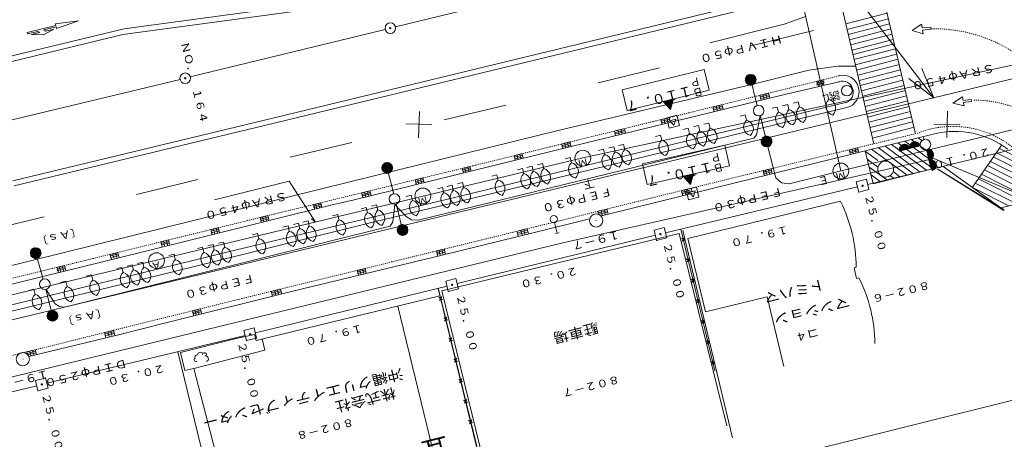
# Model space of a CAD drawing. Units: metres. Extents: x 23450 to 23723, y 30853 to 31090.
# Drawn here: x 23578 to 23671, y 30907 to 30946 of the extents above; entities that cross this region are included whole.
import ezdxf
from ezdxf.enums import TextEntityAlignment as Align

# ---------------------------------------------------------------- set-up
doc = ezdxf.new("R2010")
doc.units = ezdxf.units.M
doc.header["$MEASUREMENT"] = 0
doc.linetypes.add('JWW_DASHED1', pattern=[0.002, 0.001, -0.001])
doc.linetypes.add('JWW_DASHED3', pattern=[0.004, 0.003, -0.001])
for name, color, linetype, lineweight in [('その他', 136, 'Continuous', 5), ('図枠', 92, 'Continuous', 5), ('道路平面図', 7, 'Continuous', 5)]:
    doc.layers.add(name, color=color, linetype=linetype, lineweight=lineweight)
doc.styles.add('YOKO_GOTHIC', font='MS Gothic.ttf')

msp = doc.modelspace()

# ---------------------------------------------------------------- linework, layer by layer
at = {"layer": 'その他'}
for p, q in [((23627.813, 30986.865), (23664.396, 30939.021)), ((23664.396, 30939.021), (23663.253, 30941.795)), ((23664.396, 30939.021), (23662.019, 30940.851))]:
    msp.add_line(p, q, dxfattribs=at)
at = {"layer": '図枠'}
msp.add_line((23719.613, 30922.29), (23491.515, 30865.494), dxfattribs=at)
at = {"layer": '道路平面図'}
for p, q in [((23654.19, 30971.632), (23662.675, 30935.616)), ((23655.593, 30932.092), (23646.965, 30970.015)), ((23658.726, 30934.664), (23650.55, 30969.567)), ((23587.698, 30945.547), (23616.652, 30949.473)), ((23601.119, 30936.426), (23655.251, 30949.527)), ((23631.857, 30950.227), (23613.397, 30945.727)), ((23616.722, 30948.945), (23587.573, 30945.001)), ((23601.002, 30936.912), (23651.562, 30949.148)), ((23652.247, 30946.719), (23650.237, 30945.974)), ((23656.061, 30946.013), (23659.965, 30947.017)), ((23500.713, 30899.639), (23695.01, 30946.387)), ((23578.505, 30945.21), (23581.227, 30945.866)), ((23580.092, 30945.438), (23581.263, 30945.72)), ((23583.384, 30946.308), (23581.192, 30946.012)), ((23581.192, 30946.012), (23581.227, 30945.866)), ((23581.263, 30945.72), (23581.298, 30945.574)), ((23581.298, 30945.574), (23583.384, 30946.308)), ((23688.662, 30945.74), (23631.143, 30933.338)), ((23650.237, 30945.974), (23643.171, 30944.215)), ((23656.189, 30945.497), (23660.093, 30946.502)), ((23656.28, 30945.005), (23660.214, 30946.017)), ((23663.246, 30945.974), (23662.358, 30945.398)), ((23663.246, 30945.974), (23663.298, 30945.633)), ((23664.117, 30945.708), (23663.298, 30945.633)), ((23664.132, 30945.518), (23664.117, 30945.708)), ((23587.573, 30945.001), (23500.195, 30923.77)), ((23552.322, 30937.011), (23587.698, 30945.547)), ((23578.505, 30945.21), (23578.54, 30945.065)), ((23578.54, 30945.065), (23579.508, 30945.298)), ((23578.912, 30945), (23579.689, 30945.187)), ((23578.912, 30945), (23580.051, 30944.965)), ((23579.689, 30945.187), (23579.508, 30945.298)), ((23580.051, 30944.965), (23581.051, 30945.515)), ((23580.273, 30945.327), (23580.092, 30945.438)), ((23580.273, 30945.327), (23581.051, 30945.515)), ((23612.427, 30945.486), (23593.968, 30940.986)), ((23652.999, 30945.394), (23647.091, 30943.95)), ((23656.4, 30944.519), (23660.335, 30945.531)), ((23656.521, 30944.034), (23660.456, 30945.046)), ((23663.404, 30945.079), (23662.358, 30945.398)), ((23664.132, 30945.518), (23663.321, 30945.413)), ((23663.404, 30945.079), (23663.321, 30945.413)), ((23656.65, 30943.519), (23660.554, 30944.523)), ((23656.748, 30943.125), (23660.652, 30944.129)), ((23656.838, 30942.632), (23660.773, 30943.644)), ((23656.959, 30942.147), (23660.894, 30943.159)), ((23652.547, 30941.628), (23655.322, 30941.997)), ((23655.322, 30941.997), (23656.997, 30941.995)), ((23657.087, 30941.631), (23661.014, 30942.673)), ((23657.208, 30941.146), (23661.143, 30942.158)), ((23632.594, 30940.443), (23638.425, 30941.853)), ((23642.637, 30941.694), (23634.874, 30939.761)), ((23643.12, 30939.753), (23642.637, 30941.694)), ((23647.499, 30940.457), (23646.628, 30940.98)), ((23647.514, 30940.525), (23646.651, 30941.018)), ((23647.537, 30940.563), (23646.674, 30941.056)), ((23647.56, 30940.601), (23646.696, 30941.094)), ((23647.583, 30940.639), (23646.719, 30941.132)), ((23647.568, 30940.699), (23646.78, 30941.147)), ((23647.59, 30940.737), (23646.802, 30941.185)), ((23647.575, 30940.798), (23646.863, 30941.2)), ((23646.924, 30941.215), (23647.56, 30940.858)), ((23647.664, 30938.243), (23646.924, 30941.215)), ((23647.545, 30940.919), (23646.984, 30941.23)), ((23647.113, 30941.23), (23647.492, 30941.002)), ((23647.423, 30940.352), (23652.547, 30941.628)), ((23696.092, 30941.831), (23655.62, 30932.103)), ((23657.329, 30940.661), (23661.233, 30941.665)), ((23657.42, 30940.168), (23661.354, 30941.18)), ((23592.997, 30940.744), (23574.523, 30936.305)), ((23628.941, 30935.943), (23647.423, 30940.352)), ((23646.529, 30940.73), (23647.325, 30940.252)), ((23647.408, 30940.305), (23646.537, 30940.829)), ((23647.234, 30940.23), (23646.544, 30940.67)), ((23647.347, 30940.29), (23646.552, 30940.768)), ((23647.431, 30940.343), (23646.56, 30940.867)), ((23647.143, 30940.207), (23646.567, 30940.579)), ((23647.454, 30940.381), (23646.582, 30940.905)), ((23647.052, 30940.184), (23646.59, 30940.488)), ((23647.476, 30940.419), (23646.605, 30940.943)), ((23646.946, 30940.222), (23646.673, 30940.412)), ((23649.862, 30939.22), (23655.427, 30940.541)), ((23653.98, 30940.734), (23653.203, 30940.543)), ((23654.016, 30940.588), (23653.239, 30940.398)), ((23654.052, 30940.443), (23653.275, 30940.252)), ((23653.357, 30940.574), (23653.478, 30940.088)), ((23653.475, 30940.61), (23653.582, 30940.173)), ((23653.747, 30940.677), (23653.854, 30940.24)), ((23653.873, 30940.702), (23653.994, 30940.217)), ((23657.54, 30939.683), (23661.475, 30940.695)), ((23657.669, 30939.167), (23661.603, 30940.179)), ((23630.031, 30934.411), (23649.862, 30939.22)), ((23635.358, 30937.82), (23634.874, 30939.761)), ((23643.12, 30939.753), (23635.358, 30937.82)), ((23647.922, 30939.252), (23648.043, 30938.767)), ((23648.715, 30939.442), (23647.938, 30939.251)), ((23648.75, 30939.296), (23647.973, 30939.106)), ((23648.786, 30939.151), (23648.009, 30938.96)), ((23648.209, 30939.318), (23648.317, 30938.881)), ((23648.481, 30939.385), (23648.589, 30938.948)), ((23648.741, 30939.456), (23648.861, 30938.971)), ((23654.336, 30939.328), (23653.851, 30939.207)), ((23654.457, 30938.843), (23654.336, 30939.328)), ((23657.789, 30938.682), (23661.724, 30939.694)), ((23657.91, 30938.197), (23661.815, 30939.201)), ((23667.12, 30939.105), (23666.202, 30938.523)), ((23667.12, 30939.105), (23667.173, 30938.764)), ((23618.014, 30936.916), (23623.846, 30938.326)), ((23656.046, 30938.57), (23636.609, 30933.859)), ((23639.724, 30938.908), (23638.754, 30938.666)), ((23639.458, 30937.907), (23638.754, 30938.666)), ((23638.837, 30938.59), (23638.875, 30938.696)), ((23638.898, 30938.476), (23638.936, 30938.711)), ((23638.943, 30938.423), (23639.027, 30938.734)), ((23639.019, 30938.378), (23639.118, 30938.757)), ((23639.064, 30938.325), (23639.178, 30938.772)), ((23639.117, 30938.241), (23639.269, 30938.794)), ((23639.193, 30938.196), (23639.33, 30938.81)), ((23639.238, 30938.143), (23639.421, 30938.832)), ((23639.284, 30938.09), (23639.482, 30938.847)), ((23639.337, 30938.006), (23639.573, 30938.87)), ((23639.412, 30937.961), (23639.633, 30938.885)), ((23639.458, 30937.907), (23639.724, 30938.908)), ((23644.301, 30938.359), (23643.524, 30938.169)), ((23644.336, 30938.213), (23643.559, 30938.023)), ((23643.796, 30938.235), (23643.903, 30937.798)), ((23644.068, 30938.302), (23644.175, 30937.865)), ((23644.344, 30938.361), (23644.457, 30937.907)), ((23650.557, 30938.387), (23650.072, 30938.266)), ((23650.678, 30937.902), (23650.557, 30938.387)), ((23651.547, 30938.634), (23651.061, 30938.513)), ((23651.667, 30938.148), (23651.547, 30938.634)), ((23658.001, 30937.704), (23661.935, 30938.716)), ((23658.129, 30937.189), (23662.064, 30938.201)), ((23667.271, 30938.241), (23666.202, 30938.523)), ((23667.953, 30938.862), (23667.173, 30938.764)), ((23667.968, 30938.673), (23667.188, 30938.575)), ((23667.271, 30938.241), (23667.188, 30938.575)), ((23667.968, 30938.673), (23667.953, 30938.862)), ((23615.679, 30937.729), (23615.593, 30935.228)), ((23639.099, 30937.121), (23640.069, 30937.363)), ((23640.069, 30937.363), (23640.311, 30936.393)), ((23643.578, 30937.688), (23643.464, 30938.142)), ((23644.372, 30938.068), (23643.595, 30937.877)), ((23646.543, 30937.388), (23646.058, 30937.267)), ((23646.664, 30936.903), (23646.543, 30937.388)), ((23647.945, 30937.347), (23647.615, 30935.519)), ((23647.947, 30937.357), (23648.687, 30934.385)), ((23649.567, 30938.141), (23649.082, 30938.02)), ((23649.688, 30937.655), (23649.567, 30938.141)), ((23650.997, 30936.862), (23656.167, 30938.085)), ((23658.25, 30936.704), (23662.184, 30937.715)), ((23665.686, 30937.75), (23665.631, 30935.257)), ((23577.163, 30931.16), (23601.002, 30936.912)), ((23577.28, 30930.674), (23601.119, 30936.426)), ((23614.397, 30936.54), (23616.86, 30936.477)), ((23635.911, 30933.17), (23650.997, 30936.862)), ((23638.658, 30936.495), (23638.544, 30936.95)), ((23639.334, 30937.141), (23638.557, 30936.95)), ((23639.37, 30936.995), (23638.593, 30936.804)), ((23639.405, 30936.849), (23638.628, 30936.659)), ((23638.829, 30937.017), (23638.936, 30936.58)), ((23639.341, 30936.151), (23639.099, 30937.121)), ((23639.101, 30937.083), (23639.208, 30936.646)), ((23639.333, 30937.146), (23639.446, 30936.691)), ((23640.311, 30936.393), (23639.341, 30936.151)), ((23639.385, 30936.849), (23639.945, 30936.989)), ((23639.785, 30936.434), (23639.385, 30936.849)), ((23639.718, 30936.778), (23639.692, 30936.736)), ((23639.718, 30936.778), (23639.692, 30936.736)), ((23639.945, 30936.989), (23639.785, 30936.434)), ((23642.111, 30936.38), (23641.626, 30936.259)), ((23642.232, 30935.895), (23642.111, 30936.38)), ((23643.101, 30936.626), (23642.616, 30936.505)), ((23643.222, 30936.141), (23643.101, 30936.626)), ((23658.371, 30936.218), (23662.305, 30937.23)), ((23658.461, 30935.726), (23662.396, 30936.738)), ((23664.412, 30936.531), (23666.875, 30936.468)), ((23609.063, 30931.058), (23628.941, 30935.943)), ((23634.253, 30935.43), (23634.147, 30935.855)), ((23634.989, 30936.075), (23634.212, 30935.884)), ((23635.024, 30935.929), (23634.247, 30935.739)), ((23635.06, 30935.784), (23634.283, 30935.593)), ((23634.484, 30935.951), (23634.591, 30935.514)), ((23634.755, 30936.018), (23634.863, 30935.581)), ((23635.193, 30935.664), (23635.087, 30936.089)), ((23638.511, 30935.483), (23638.026, 30935.363)), ((23638.632, 30934.998), (23638.511, 30935.483)), ((23641.121, 30936.133), (23640.636, 30936.012)), ((23641.242, 30935.648), (23641.121, 30936.133)), ((23643.146, 30930.366), (23664.449, 30935.606)), ((23647.615, 30935.519), (23647.347, 30935.191)), ((23648.377, 30935.371), (23649.066, 30934.93)), ((23648.468, 30935.393), (23649.043, 30935.021)), ((23648.559, 30935.416), (23649.021, 30935.112)), ((23648.665, 30935.378), (23648.938, 30935.188)), ((23658.59, 30935.21), (23662.524, 30936.222)), ((23603.435, 30933.389), (23609.267, 30934.8)), ((23647.347, 30935.191), (23615.543, 30927.447)), ((23629.242, 30934.215), (23629.136, 30934.639)), ((23629.926, 30934.834), (23629.149, 30934.643)), ((23629.962, 30934.688), (23629.185, 30934.498)), ((23629.998, 30934.543), (23629.221, 30934.352)), ((23629.421, 30934.71), (23629.529, 30934.273)), ((23629.693, 30934.777), (23629.8, 30934.34)), ((23630.031, 30934.411), (23629.925, 30934.836)), ((23635.002, 30934.61), (23634.516, 30934.489)), ((23635.122, 30934.124), (23635.002, 30934.61)), ((23644.609, 30934.532), (23636.809, 30932.757)), ((23645.053, 30932.581), (23644.609, 30934.532)), ((23648.02, 30934.863), (23648.808, 30934.415)), ((23648.028, 30934.962), (23648.891, 30934.468)), ((23648.035, 30934.802), (23648.747, 30934.4)), ((23648.043, 30934.901), (23648.831, 30934.453)), ((23648.687, 30934.385), (23648.05, 30934.742)), ((23648.051, 30935), (23648.914, 30934.506)), ((23648.065, 30934.681), (23648.626, 30934.37)), ((23648.073, 30935.037), (23648.937, 30934.544)), ((23648.096, 30935.075), (23648.96, 30934.582)), ((23648.111, 30935.143), (23648.982, 30934.62)), ((23648.497, 30934.37), (23648.118, 30934.598)), ((23648.134, 30935.181), (23649.005, 30934.658)), ((23648.157, 30935.219), (23649.028, 30934.695)), ((23648.18, 30935.257), (23649.051, 30934.733)), ((23648.202, 30935.295), (23649.074, 30934.771)), ((23648.263, 30935.31), (23649.058, 30934.832)), ((23649.081, 30934.87), (23648.286, 30935.348)), ((23658.138, 30930.815), (23676.696, 30935.307)), ((23659.779, 30934.444), (23663.096, 30931.985)), ((23663.733, 30932.143), (23660.385, 30934.595)), ((23664.097, 30932.492), (23660.992, 30934.746)), ((23661.446, 30934.601), (23661.105, 30934.033)), ((23661.105, 30934.162), (23661.363, 30934.548)), ((23661.507, 30934.616), (23661.12, 30933.972)), ((23663.091, 30934.463), (23661.12, 30933.972)), ((23661.181, 30933.987), (23661.568, 30934.631)), ((23661.271, 30934.01), (23661.628, 30934.646)), ((23661.332, 30934.025), (23661.666, 30934.624)), ((23661.393, 30934.04), (23661.727, 30934.639)), ((23661.765, 30934.616), (23661.453, 30934.055)), ((23661.803, 30934.593), (23661.514, 30934.071)), ((23661.84, 30934.57), (23661.575, 30934.086)), ((23661.878, 30934.548), (23661.635, 30934.101)), ((23663.901, 30933.28), (23661.659, 30934.912)), ((23661.916, 30934.525), (23661.696, 30934.116)), ((23661.954, 30934.502), (23661.757, 30934.131)), ((23661.817, 30934.146), (23661.992, 30934.479)), ((23661.878, 30934.161), (23662.03, 30934.457)), ((23662.417, 30934.843), (23662.105, 30934.282)), ((23662.106, 30934.411), (23662.333, 30934.79)), ((23662.121, 30934.222), (23662.477, 30934.858)), ((23662.181, 30934.237), (23662.538, 30934.873)), ((23662.242, 30934.252), (23662.599, 30934.888)), ((23663.954, 30933.841), (23662.265, 30935.063)), ((23662.303, 30934.267), (23662.637, 30934.865)), ((23662.363, 30934.282), (23662.697, 30934.88)), ((23662.735, 30934.858), (23662.424, 30934.297)), ((23662.773, 30934.835), (23662.484, 30934.312)), ((23662.811, 30934.812), (23662.545, 30934.327)), ((23662.849, 30934.789), (23662.606, 30934.342)), ((23662.887, 30934.767), (23662.666, 30934.357)), ((23662.924, 30934.744), (23662.727, 30934.373)), ((23662.788, 30934.388), (23662.962, 30934.721)), ((23662.848, 30934.403), (23663, 30934.698)), ((23662.902, 30935.221), (23663.251, 30934.986)), ((23662.909, 30934.418), (23663.015, 30934.638)), ((23662.97, 30934.433), (23663.053, 30934.615)), ((23663.387, 30935.342), (23663.448, 30935.099)), ((23670.829, 30934.554), (23668.059, 30930.548)), ((23609.486, 30929.36), (23630.031, 30934.411)), ((23636.609, 30933.859), (23620.696, 30929.994)), ((23625.417, 30933.728), (23624.64, 30933.538)), ((23624.641, 30933.552), (23624.747, 30933.128)), ((23625.453, 30933.583), (23624.676, 30933.392)), ((23624.912, 30933.604), (23625.019, 30933.167)), ((23625.184, 30933.671), (23625.291, 30933.234)), ((23625.407, 30933.71), (23625.512, 30933.286)), ((23633.112, 30934.139), (23632.627, 30934.018)), ((23633.233, 30933.654), (23633.112, 30934.139)), ((23634.102, 30934.385), (23633.617, 30934.265)), ((23634.223, 30933.9), (23634.102, 30934.385)), ((23649.418, 30931.431), (23648.681, 30934.389)), ((23657.156, 30934.282), (23656.378, 30934.093)), ((23656.391, 30934.083), (23656.496, 30933.658)), ((23657.191, 30934.136), (23656.413, 30933.948)), ((23657.226, 30933.99), (23656.449, 30933.802)), ((23656.65, 30934.159), (23656.756, 30933.722)), ((23656.922, 30934.225), (23657.028, 30933.788)), ((23657.179, 30934.279), (23657.285, 30933.855)), ((23657.891, 30934.006), (23658.669, 30930.882)), ((23659.088, 30933.08), (23657.899, 30933.975)), ((23661.883, 30931.683), (23658.498, 30934.157)), ((23662.49, 30931.834), (23659.134, 30934.315)), ((23661.939, 30934.176), (23662.045, 30934.396)), ((23661.999, 30934.191), (23662.083, 30934.373)), ((23664.157, 30932.249), (23663.697, 30934.099)), ((23663.758, 30934.114), (23664.248, 30932.143)), ((23663.788, 30933.993), (23663.879, 30934.144)), ((23663.803, 30933.932), (23663.917, 30934.121)), ((23663.818, 30933.871), (23663.977, 30934.136)), ((23663.833, 30933.811), (23664.015, 30934.114)), ((23664.053, 30934.091), (23663.848, 30933.75)), ((23664.091, 30934.068), (23663.863, 30933.689)), ((23664.129, 30934.045), (23663.878, 30933.629)), ((23664.167, 30934.023), (23663.893, 30933.568)), ((23664.205, 30934), (23663.909, 30933.507)), ((23664.242, 30933.977), (23663.924, 30933.447)), ((23663.939, 30933.386), (23664.28, 30933.954)), ((23663.954, 30933.325), (23664.295, 30933.894)), ((23663.969, 30933.265), (23664.333, 30933.871)), ((23663.984, 30933.204), (23664.348, 30933.81)), ((23663.999, 30933.144), (23664.364, 30933.75)), ((23664.379, 30933.689), (23664.06, 30933.159)), ((23664.143, 30933.212), (23664.371, 30933.59)), ((23673.139, 30932.392), (23670.336, 30933.82)), ((23672.153, 30933.497), (23670.624, 30934.214)), ((23631.143, 30933.338), (23573.903, 30919.609)), ((23613.045, 30932.075), (23612.174, 30932.599)), ((23613.068, 30932.113), (23612.197, 30932.637)), ((23613.083, 30932.181), (23612.219, 30932.675)), ((23613.106, 30932.219), (23612.242, 30932.713)), ((23613.129, 30932.257), (23612.265, 30932.75)), ((23613.151, 30932.295), (23612.288, 30932.788)), ((23613.136, 30932.355), (23612.348, 30932.803)), ((23613.159, 30932.393), (23612.371, 30932.841)), ((23613.144, 30932.454), (23612.432, 30932.856)), ((23612.493, 30932.871), (23613.129, 30932.515)), ((23613.232, 30929.9), (23612.493, 30932.871)), ((23613.114, 30932.575), (23612.553, 30932.887)), ((23612.682, 30932.886), (23613.061, 30932.659)), ((23625.488, 30933.437), (23624.711, 30933.246)), ((23626.094, 30930.822), (23635.911, 30933.17)), ((23627.33, 30932.795), (23626.845, 30932.674)), ((23627.451, 30932.31), (23627.33, 30932.795)), ((23629.962, 30933.355), (23629.477, 30933.234)), ((23630.083, 30932.87), (23629.962, 30933.355)), ((23637.252, 30930.807), (23636.809, 30932.757)), ((23645.053, 30932.581), (23637.252, 30930.807)), ((23659.08, 30932.466), (23658.087, 30933.217)), ((23664.409, 30933.283), (23659.887, 30932.224)), ((23664.029, 30933.022), (23664.12, 30933.174)), ((23664.044, 30932.962), (23664.158, 30933.151)), ((23664.06, 30932.901), (23664.219, 30933.166)), ((23664.075, 30932.84), (23664.257, 30933.143)), ((23664.295, 30933.121), (23664.09, 30932.78)), ((23664.333, 30933.098), (23664.105, 30932.719)), ((23664.37, 30933.075), (23664.128, 30932.628)), ((23664.408, 30933.052), (23664.143, 30932.567)), ((23664.446, 30933.029), (23664.158, 30932.507)), ((23664.484, 30933.007), (23664.173, 30932.446)), ((23664.188, 30932.385), (23664.522, 30932.984)), ((23664.203, 30932.325), (23664.537, 30932.923)), ((23664.218, 30932.264), (23664.575, 30932.9)), ((23664.233, 30932.203), (23664.59, 30932.84)), ((23664.613, 30932.749), (23664.248, 30932.143)), ((23664.628, 30932.688), (23664.309, 30932.158)), ((23664.392, 30932.211), (23664.62, 30932.59)), ((23671.94, 30930.103), (23664.409, 30933.283)), ((23674.312, 30930.14), (23669.478, 30932.608)), ((23674.032, 30930.875), (23669.767, 30933.002)), ((23673.661, 30931.588), (23670.085, 30933.403)), ((23612.098, 30932.387), (23612.893, 30931.909)), ((23612.977, 30931.961), (23612.106, 30932.485)), ((23612.802, 30931.886), (23612.113, 30932.326)), ((23612.916, 30931.946), (23612.121, 30932.425)), ((23613, 30931.999), (23612.128, 30932.523)), ((23612.711, 30931.863), (23612.136, 30932.235)), ((23613.022, 30932.037), (23612.151, 30932.561)), ((23612.62, 30931.841), (23612.158, 30932.144)), ((23612.514, 30931.879), (23612.242, 30932.068)), ((23620.48, 30932.519), (23619.703, 30932.33)), ((23619.728, 30932.329), (23619.834, 30931.904)), ((23620.516, 30932.373), (23619.738, 30932.184)), ((23620.551, 30932.227), (23619.774, 30932.039)), ((23619.975, 30932.396), (23620.081, 30931.959)), ((23620.247, 30932.462), (23620.353, 30932.025)), ((23620.562, 30932.086), (23620.456, 30932.51)), ((23623.01, 30931.719), (23622.525, 30931.599)), ((23623.131, 30931.234), (23623.01, 30931.719)), ((23625.44, 30932.324), (23624.955, 30932.204)), ((23625.561, 30931.839), (23625.44, 30932.324)), ((23626.34, 30932.548), (23625.855, 30932.428)), ((23626.461, 30932.063), (23626.34, 30932.548)), ((23659.887, 30932.224), (23629.268, 30925.274)), ((23641.64, 30931.805), (23640.665, 30931.583)), ((23640.849, 30931.337), (23640.939, 30931.646)), ((23640.924, 30931.29), (23641.031, 30931.667)), ((23640.968, 30931.236), (23641.092, 30931.68)), ((23641.02, 30931.151), (23641.183, 30931.701)), ((23641.094, 30931.104), (23641.244, 30931.715)), ((23641.139, 30931.05), (23641.335, 30931.736)), ((23641.183, 30930.996), (23641.396, 30931.75)), ((23641.234, 30930.912), (23641.488, 30931.771)), ((23641.309, 30930.865), (23641.549, 30931.784)), ((23641.353, 30930.811), (23641.64, 30931.805)), ((23648.973, 30932.3), (23648.196, 30932.112)), ((23649.009, 30932.154), (23648.231, 30931.967)), ((23648.362, 30931.665), (23648.249, 30932.12)), ((23649.044, 30932.009), (23648.266, 30931.821)), ((23648.468, 30932.178), (23648.574, 30931.741)), ((23648.74, 30932.244), (23648.846, 30931.806)), ((23649.097, 30931.816), (23648.976, 30932.301)), ((23655.62, 30932.103), (23650.69, 30930.876)), ((23658.276, 30932.459), (23660.003, 30931.215)), ((23659.336, 30931.049), (23658.457, 30931.731)), ((23664.157, 30932.249), (23658.669, 30930.882)), ((23660.542, 30932.025), (23661.216, 30931.517)), ((23671.038, 30928.341), (23664.718, 30932.3)), ((23671.074, 30928.4), (23664.877, 30932.203)), ((23665.279, 30932.528), (23670.763, 30928.612)), ((23673.773, 30929.33), (23668.909, 30931.79)), ((23674.5, 30929.511), (23669.198, 30932.184)), ((23588.284, 30925.916), (23609.063, 30931.058)), ((23588.856, 30929.862), (23594.687, 30931.273)), ((23603.325, 30931.123), (23596.259, 30929.363)), ((23605.818, 30927.231), (23603.325, 30931.123)), ((23610.636, 30927.07), (23626.094, 30930.822)), ((23616.007, 30931.432), (23615.229, 30931.243)), ((23615.377, 30930.794), (23615.256, 30931.28)), ((23616.042, 30931.286), (23615.265, 30931.097)), ((23616.078, 30931.14), (23615.3, 30930.951)), ((23615.501, 30931.309), (23615.608, 30930.872)), ((23615.774, 30931.375), (23615.88, 30930.938)), ((23616.104, 30930.976), (23615.984, 30931.461)), ((23618.758, 30930.756), (23618.273, 30930.635)), ((23618.879, 30930.271), (23618.758, 30930.756)), ((23619.748, 30931.003), (23619.263, 30930.882)), ((23619.869, 30930.517), (23619.748, 30931.003)), ((23641.353, 30930.811), (23640.665, 30931.583)), ((23640.747, 30931.506), (23640.787, 30931.611)), ((23640.805, 30931.391), (23640.848, 30931.625)), ((23649.972, 30930.958), (23649.418, 30931.431)), ((23650.69, 30930.876), (23649.972, 30930.958)), ((23658.017, 30931.3), (23657.047, 30931.058)), ((23657.047, 30931.058), (23657.289, 30930.088)), ((23658.259, 30930.329), (23658.017, 30931.3)), ((23660.284, 30931.639), (23660.64, 30931.373)), ((23672.249, 30928.982), (23668.317, 30930.934)), ((23673.015, 30929.141), (23668.636, 30931.335)), ((23620.696, 30929.994), (23597.423, 30924.392)), ((23610.192, 30930.019), (23610.305, 30929.564)), ((23610.98, 30930.21), (23610.203, 30930.021)), ((23611.016, 30930.064), (23610.238, 30929.875)), ((23611.051, 30929.919), (23610.274, 30929.73)), ((23610.475, 30930.087), (23610.581, 30929.65)), ((23610.747, 30930.153), (23610.853, 30929.716)), ((23611.093, 30929.76), (23610.98, 30930.215)), ((23614.889, 30929.793), (23614.403, 30929.672)), ((23615.009, 30929.307), (23614.889, 30929.793)), ((23617.858, 30930.532), (23617.373, 30930.411)), ((23617.979, 30930.047), (23617.858, 30930.532)), ((23632.911, 30927.838), (23643.146, 30930.366)), ((23638.989, 30926.24), (23657.168, 30930.573)), ((23640.629, 30929.74), (23640.509, 30930.225)), ((23641.293, 30930.427), (23640.517, 30930.235)), ((23641.329, 30930.281), (23640.553, 30930.089)), ((23641.365, 30930.135), (23640.589, 30929.943)), ((23640.789, 30930.302), (23640.897, 30929.865)), ((23640.933, 30930.331), (23641.903, 30930.572)), ((23641.175, 30929.36), (23640.933, 30930.331)), ((23641.06, 30930.369), (23641.168, 30929.932)), ((23641.219, 30930.058), (23641.779, 30930.198)), ((23641.62, 30929.643), (23641.219, 30930.058)), ((23641.418, 30930.451), (23641.499, 30930.128)), ((23641.552, 30929.988), (23641.526, 30929.945)), ((23641.552, 30929.988), (23641.526, 30929.945)), ((23641.779, 30930.198), (23641.62, 30929.643)), ((23641.903, 30930.572), (23642.145, 30929.602)), ((23657.302, 30930.109), (23657.276, 30930.066)), ((23657.289, 30930.088), (23658.259, 30930.329)), ((23668.249, 30930.434), (23671.521, 30928.801)), ((23606.347, 30929.084), (23605.569, 30928.895)), ((23606.382, 30928.938), (23605.605, 30928.749)), ((23605.749, 30928.462), (23605.636, 30928.916)), ((23605.841, 30928.961), (23605.948, 30928.524)), ((23606.113, 30929.027), (23606.22, 30928.59)), ((23606.303, 30929.082), (23606.416, 30928.628)), ((23607.265, 30928.839), (23609.486, 30929.36)), ((23611.617, 30928.882), (23611.132, 30928.762)), ((23611.738, 30928.397), (23611.617, 30928.882)), ((23613.348, 30928.907), (23613.141, 30927.284)), ((23614.414, 30927.776), (23613.348, 30928.907)), ((23613.459, 30928.984), (23614.199, 30926.012)), ((23655.559, 30929.221), (23641.085, 30925.698)), ((23642.145, 30929.602), (23641.175, 30929.36)), ((23670.763, 30928.612), (23674.5, 30929.511)), ((23589.366, 30924.415), (23607.265, 30928.839)), ((23606.417, 30928.793), (23605.64, 30928.604)), ((23607.928, 30927.964), (23607.442, 30927.843)), ((23608.048, 30927.479), (23607.928, 30927.964)), ((23610.627, 30928.636), (23610.142, 30928.515)), ((23610.748, 30928.151), (23610.627, 30928.636)), ((23632.628, 30927.991), (23632.556, 30928.277)), ((23633.389, 30928.472), (23632.612, 30928.28)), ((23633.425, 30928.327), (23632.648, 30928.135)), ((23633.461, 30928.181), (23632.684, 30927.989)), ((23632.884, 30928.348), (23632.992, 30927.911)), ((23633.156, 30928.415), (23633.264, 30927.978)), ((23633.556, 30928.011), (23633.436, 30928.496)), ((23574.156, 30926.315), (23580.108, 30927.746)), ((23591.039, 30922.223), (23610.636, 30927.07)), ((23601.32, 30927.862), (23600.543, 30927.673)), ((23601.355, 30927.717), (23600.578, 30927.528)), ((23600.594, 30927.693), (23600.715, 30927.208)), ((23601.391, 30927.571), (23600.613, 30927.382)), ((23600.815, 30927.74), (23600.921, 30927.302)), ((23601.087, 30927.806), (23601.193, 30927.368)), ((23601.443, 30927.389), (23601.322, 30927.875)), ((23604.216, 30927.135), (23603.73, 30927.014)), ((23604.336, 30926.65), (23604.216, 30927.135)), ((23605.115, 30927.359), (23604.63, 30927.238)), ((23605.236, 30926.874), (23605.115, 30927.359)), ((23605.818, 30927.231), (23605.448, 30927.568)), ((23613.141, 30927.284), (23612.894, 30926.874)), ((23613.889, 30926.998), (23614.578, 30926.557)), ((23613.98, 30927.02), (23614.556, 30926.648)), ((23614.071, 30927.043), (23614.533, 30926.739)), ((23614.177, 30927.005), (23614.45, 30926.815)), ((23614.927, 30927.468), (23614.414, 30927.776)), ((23615.543, 30927.447), (23614.927, 30927.468)), ((23626.703, 30926.304), (23631.775, 30927.557)), ((23628.727, 30926.196), (23628.478, 30927.197)), ((23632.421, 30927.418), (23632.395, 30927.375)), ((23612.894, 30926.874), (23582.035, 30919.19)), ((23596.657, 30926.723), (23595.88, 30926.533)), ((23596.693, 30926.578), (23595.916, 30926.387)), ((23595.924, 30926.531), (23596.038, 30926.076)), ((23596.729, 30926.432), (23595.952, 30926.242)), ((23596.152, 30926.6), (23596.259, 30926.163)), ((23596.424, 30926.666), (23596.531, 30926.229)), ((23596.735, 30926.249), (23596.622, 30926.704)), ((23600.346, 30926.172), (23599.861, 30926.051)), ((23600.467, 30925.686), (23600.346, 30926.172)), ((23603.226, 30926.889), (23602.74, 30926.768)), ((23603.346, 30926.403), (23603.226, 30926.889)), ((23613.532, 30926.49), (23614.32, 30926.042)), ((23613.54, 30926.589), (23614.404, 30926.095)), ((23613.547, 30926.43), (23614.259, 30926.027)), ((23613.555, 30926.528), (23614.343, 30926.08)), ((23614.199, 30926.012), (23613.562, 30926.369)), ((23613.563, 30926.627), (23614.426, 30926.133)), ((23613.578, 30926.308), (23614.138, 30925.997)), ((23613.585, 30926.664), (23614.449, 30926.171)), ((23613.608, 30926.702), (23614.472, 30926.209)), ((23613.623, 30926.771), (23614.495, 30926.247)), ((23614.009, 30925.997), (23613.631, 30926.225)), ((23613.646, 30926.808), (23614.517, 30926.285)), ((23613.669, 30926.846), (23614.54, 30926.322)), ((23613.692, 30926.884), (23614.563, 30926.36)), ((23613.715, 30926.922), (23614.586, 30926.398)), ((23613.775, 30926.937), (23614.571, 30926.459)), ((23614.593, 30926.497), (23613.798, 30926.975)), ((23640.262, 30926.17), (23617.785, 30920.735)), ((23617.811, 30924.122), (23626.703, 30926.304)), ((23625.035, 30925.889), (23624.915, 30926.374)), ((23625.797, 30926.598), (23625.02, 30926.408)), ((23625.833, 30926.453), (23625.056, 30926.263)), ((23625.869, 30926.307), (23625.091, 30926.117)), ((23625.292, 30926.475), (23625.399, 30926.038)), ((23625.564, 30926.541), (23625.671, 30926.104)), ((23625.885, 30926.616), (23626.006, 30926.131)), ((23628.575, 30926.159), (23628.909, 30926.242)), ((23638.868, 30926.725), (23637.898, 30926.483)), ((23637.898, 30926.483), (23638.139, 30925.513)), ((23639.11, 30925.755), (23638.868, 30926.725)), ((23644.793, 30907.976), (23640.262, 30926.17)), ((23640.436, 30926.585), (23643.651, 30913.173)), ((23645.337, 30906.84), (23640.611, 30926.463)), ((23570.621, 30921.582), (23588.284, 30925.916)), ((23629.268, 30925.274), (23576.2, 30912.397)), ((23591.93, 30925.565), (23591.153, 30925.374)), ((23591.307, 30924.898), (23591.186, 30925.383)), ((23591.966, 30925.419), (23591.189, 30925.228)), ((23592.002, 30925.273), (23591.225, 30925.083)), ((23591.425, 30925.441), (23591.533, 30925.004)), ((23591.697, 30925.507), (23591.805, 30925.07)), ((23592.035, 30925.079), (23591.914, 30925.564)), ((23596.116, 30925.118), (23595.631, 30924.998)), ((23596.237, 30924.633), (23596.116, 30925.118)), ((23597.106, 30925.365), (23596.621, 30925.244)), ((23597.227, 30924.88), (23597.106, 30925.365)), ((23619.256, 30921.423), (23638.019, 30925.998)), ((23638.152, 30925.534), (23638.127, 30925.492)), ((23638.139, 30925.513), (23639.11, 30925.755)), ((23640.85, 30925.501), (23640.488, 30925.723)), ((23640.78, 30925.793), (23640.558, 30925.431)), ((23641.085, 30925.698), (23642.767, 30918.77)), ((23572.036, 30920.164), (23589.366, 30924.415)), ((23597.423, 30924.392), (23574.931, 30918.888)), ((23578.797, 30924.301), (23579.611, 30923.856)), ((23579.692, 30923.912), (23578.8, 30924.399)), ((23579.521, 30923.829), (23578.814, 30924.241)), ((23579.632, 30923.895), (23578.818, 30924.339)), ((23579.713, 30923.951), (23578.821, 30924.438)), ((23579.735, 30923.99), (23578.842, 30924.477)), ((23579.756, 30924.029), (23578.864, 30924.516)), ((23579.777, 30924.067), (23578.885, 30924.554)), ((23579.789, 30924.136), (23578.906, 30924.593)), ((23579.811, 30924.175), (23578.927, 30924.632)), ((23579.832, 30924.214), (23578.948, 30924.671)), ((23579.853, 30924.253), (23578.97, 30924.71)), ((23579.835, 30924.312), (23579.03, 30924.727)), ((23579.856, 30924.351), (23579.051, 30924.766)), ((23579.839, 30924.411), (23579.111, 30924.784)), ((23579.171, 30924.801), (23579.821, 30924.471)), ((23580.034, 30921.863), (23579.171, 30924.801)), ((23579.804, 30924.531), (23579.231, 30924.819)), ((23579.359, 30924.824), (23579.747, 30924.612)), ((23587.116, 30924.384), (23586.339, 30924.194)), ((23586.357, 30924.213), (23586.486, 30923.697)), ((23587.152, 30924.239), (23586.375, 30924.048)), ((23586.611, 30924.26), (23586.718, 30923.823)), ((23586.883, 30924.327), (23586.99, 30923.89)), ((23587.213, 30923.878), (23587.093, 30924.364)), ((23592.427, 30924.2), (23591.941, 30924.079)), ((23592.547, 30923.714), (23592.427, 30924.2)), ((23595.126, 30924.872), (23594.641, 30924.751)), ((23595.247, 30924.387), (23595.126, 30924.872)), ((23618.024, 30924.699), (23617.247, 30924.509)), ((23618.059, 30924.553), (23617.282, 30924.363)), ((23617.417, 30924.024), (23617.296, 30924.509)), ((23618.095, 30924.407), (23617.318, 30924.217)), ((23617.519, 30924.575), (23617.625, 30924.138)), ((23617.791, 30924.642), (23617.897, 30924.205)), ((23618.144, 30924.205), (23618.024, 30924.691)), ((23579.431, 30923.803), (23578.841, 30924.151)), ((23579.341, 30923.777), (23578.867, 30924.061)), ((23579.234, 30923.81), (23578.953, 30923.988)), ((23587.187, 30924.093), (23586.41, 30923.902)), ((23589.457, 30923.46), (23588.972, 30923.339)), ((23589.578, 30922.975), (23589.457, 30923.46)), ((23603.688, 30920.702), (23617.811, 30924.122)), ((23641.316, 30923.556), (23640.954, 30923.778)), ((23641.246, 30923.848), (23641.024, 30923.486)), ((23582.065, 30923.146), (23581.288, 30922.956)), ((23582.101, 30923), (23581.324, 30922.81)), ((23581.475, 30922.482), (23581.354, 30922.967)), ((23582.137, 30922.855), (23581.36, 30922.664)), ((23581.56, 30923.022), (23581.667, 30922.585)), ((23581.832, 30923.089), (23581.939, 30922.652)), ((23582.172, 30922.655), (23582.051, 30923.141)), ((23587.477, 30922.967), (23586.992, 30922.846)), ((23587.598, 30922.482), (23587.477, 30922.967)), ((23588.467, 30923.214), (23587.982, 30923.093)), ((23588.588, 30922.728), (23588.467, 30923.214)), ((23610.525, 30922.866), (23609.748, 30922.676)), ((23610.561, 30922.72), (23609.784, 30922.531)), ((23609.912, 30922.22), (23609.798, 30922.675)), ((23610.596, 30922.575), (23609.819, 30922.385)), ((23610.02, 30922.743), (23610.127, 30922.306)), ((23610.292, 30922.809), (23610.399, 30922.372)), ((23610.526, 30922.856), (23610.639, 30922.401)), ((23657.058, 30922.978), (23656.844, 30922.935)), ((23656.844, 30922.935), (23657.086, 30921.926)), ((23582.167, 30921.645), (23581.682, 30921.524)), ((23581.957, 30920.026), (23591.039, 30922.223)), ((23582.288, 30921.16), (23582.167, 30921.645)), ((23584.597, 30922.25), (23584.112, 30922.129)), ((23584.718, 30921.765), (23584.597, 30922.25)), ((23619.135, 30921.908), (23618.165, 30921.666)), ((23618.165, 30921.666), (23618.406, 30920.696)), ((23619.377, 30920.938), (23619.135, 30921.908)), ((23641.782, 30921.612), (23641.42, 30921.833)), ((23641.712, 30921.903), (23641.49, 30921.542)), ((23657.301, 30921.978), (23657.086, 30921.926)), ((23579.144, 30920.892), (23578.659, 30920.771)), ((23579.265, 30920.407), (23579.144, 30920.892)), ((23580.294, 30920.869), (23581.034, 30917.897)), ((23581.172, 30919.499), (23580.311, 30920.855)), ((23591.649, 30917.705), (23603.688, 30920.702)), ((23600.129, 30916.757), (23618.286, 30921.181)), ((23601.747, 30920.219), (23601.626, 30920.704)), ((23602.451, 30920.893), (23601.673, 30920.703)), ((23602.486, 30920.747), (23601.709, 30920.557)), ((23602.522, 30920.602), (23601.745, 30920.412)), ((23601.945, 30920.769), (23602.052, 30920.332)), ((23602.217, 30920.836), (23602.324, 30920.399)), ((23602.513, 30920.893), (23602.626, 30920.438)), ((23617.453, 30920.978), (23621.301, 30905.087)), ((23617.491, 30920.912), (23622.476, 30900.398)), ((23617.785, 30920.735), (23622.398, 30901.949)), ((23618.419, 30920.718), (23618.393, 30920.675)), ((23618.406, 30920.696), (23619.377, 30920.938)), ((23560.367, 30914.778), (23581.957, 30920.026)), ((23617.61, 30920.264), (23600.195, 30916.053)), ((23617.87, 30919.896), (23617.508, 30920.117)), ((23617.799, 30920.188), (23617.578, 30919.825)), ((23642.248, 30919.667), (23641.887, 30919.888)), ((23642.178, 30919.958), (23641.957, 30919.597)), ((23642.767, 30918.77), (23648.597, 30920.185)), ((23650.198, 30913.592), (23648.597, 30920.185)), ((23580.443, 30918.587), (23581.307, 30918.094)), ((23580.458, 30918.655), (23581.329, 30918.132)), ((23580.481, 30918.693), (23581.352, 30918.17)), ((23580.504, 30918.731), (23581.375, 30918.207)), ((23580.527, 30918.769), (23581.398, 30918.245)), ((23580.549, 30918.807), (23581.42, 30918.283)), ((23580.61, 30918.822), (23581.405, 30918.344)), ((23581.428, 30918.382), (23580.633, 30918.86)), ((23580.724, 30918.883), (23581.413, 30918.442)), ((23580.815, 30918.905), (23581.39, 30918.533)), ((23580.906, 30918.928), (23581.368, 30918.624)), ((23581.012, 30918.89), (23581.284, 30918.7)), ((23581.583, 30919.252), (23581.172, 30919.499)), ((23582.035, 30919.19), (23581.583, 30919.252)), ((23594.906, 30919.037), (23594.13, 30918.845)), ((23594.942, 30918.891), (23594.166, 30918.699)), ((23594.166, 30918.847), (23594.287, 30918.362)), ((23594.978, 30918.746), (23594.202, 30918.553)), ((23594.402, 30918.912), (23594.51, 30918.475)), ((23594.673, 30918.979), (23594.781, 30918.542)), ((23594.925, 30919.036), (23595.045, 30918.55)), ((23613.632, 30919.302), (23617.301, 30904.125)), ((23580.367, 30918.375), (23581.155, 30917.927)), ((23580.375, 30918.474), (23581.238, 30917.98)), ((23580.382, 30918.314), (23581.094, 30917.912)), ((23580.39, 30918.413), (23581.178, 30917.965)), ((23581.034, 30917.897), (23580.397, 30918.254)), ((23580.398, 30918.511), (23581.261, 30918.018)), ((23580.412, 30918.193), (23580.973, 30917.882)), ((23580.42, 30918.549), (23581.284, 30918.056)), ((23580.844, 30917.882), (23580.465, 30918.11)), ((23587.161, 30916.587), (23591.649, 30917.705)), ((23618.34, 30917.952), (23617.978, 30918.173)), ((23618.27, 30918.244), (23618.049, 30917.882)), ((23642.715, 30917.722), (23642.353, 30917.944)), ((23642.645, 30918.014), (23642.423, 30917.652)), ((23585.979, 30916.293), (23585.85, 30916.808)), ((23586.661, 30916.996), (23585.884, 30916.803)), ((23586.697, 30916.85), (23585.92, 30916.658)), ((23586.156, 30916.871), (23586.264, 30916.434)), ((23586.428, 30916.938), (23586.536, 30916.501)), ((23586.699, 30917.02), (23586.828, 30916.504)), ((23600.008, 30917.242), (23599.038, 30917.001)), ((23599.038, 30917.001), (23599.28, 30916.03)), ((23600.25, 30916.272), (23600.008, 30917.242)), ((23578.656, 30914.527), (23587.161, 30916.587)), ((23580.381, 30912.001), (23599.159, 30916.515)), ((23586.733, 30916.704), (23585.956, 30916.512)), ((23593.035, 30914.917), (23598.309, 30916.219)), ((23598.309, 30916.219), (23600.035, 30916.612)), ((23599.293, 30916.052), (23599.267, 30916.009)), ((23599.28, 30916.03), (23600.25, 30916.272)), ((23600.035, 30916.612), (23600.195, 30916.053)), ((23600.779, 30916.194), (23601.024, 30915.136)), ((23618.811, 30916.008), (23618.449, 30916.229)), ((23618.74, 30916.3), (23618.519, 30915.938)), ((23643.181, 30915.777), (23642.819, 30915.999)), ((23643.111, 30916.069), (23642.889, 30915.707)), ((23579.257, 30915.163), (23578.481, 30914.971)), ((23578.551, 30914.694), (23578.481, 30914.974)), ((23579.294, 30915.017), (23578.517, 30914.825)), ((23579.33, 30914.872), (23578.553, 30914.68)), ((23578.753, 30915.038), (23578.861, 30914.601)), ((23579.025, 30915.105), (23579.133, 30914.669)), ((23579.27, 30915.17), (23579.383, 30914.715)), ((23597.01, 30897.685), (23592.796, 30914.97)), ((23593.46, 30913.201), (23593.035, 30914.917)), ((23601.024, 30915.136), (23594.303, 30913.399)), ((23578.117, 30914.297), (23578.091, 30914.254)), ((23619.282, 30914.065), (23618.919, 30914.286)), ((23619.211, 30914.356), (23618.99, 30913.994)), ((23643.647, 30913.832), (23643.286, 30914.054)), ((23643.577, 30914.124), (23643.355, 30913.762)), ((23594.303, 30913.399), (23593.46, 30913.201)), ((23594.303, 30913.399), (23597.78, 30899.944)), ((23580.26, 30912.486), (23579.29, 30912.244)), ((23579.29, 30912.244), (23579.531, 30911.274)), ((23580.502, 30911.516), (23580.26, 30912.486)), ((23619.752, 30912.121), (23619.39, 30912.342)), ((23619.682, 30912.412), (23619.461, 30912.05)), ((23561.262, 30907.305), (23579.411, 30911.759)), ((23579.544, 30911.295), (23579.519, 30911.253)), ((23579.531, 30911.274), (23580.502, 30911.516)), ((23620.223, 30910.177), (23619.861, 30910.398)), ((23620.152, 30910.469), (23619.931, 30910.106)), ((23620.694, 30908.233), (23620.331, 30908.454)), ((23620.623, 30908.525), (23620.402, 30908.163))]:
    msp.add_line(p, q, dxfattribs=at)
at = {"layer": '道路平面図', "linetype": 'JWW_DASHED1'}
for p, q in [((23655.419, 30941.087), (23637.817, 30936.768)), ((23637.817, 30936.768), (23620.972, 30932.638)), ((23663.1, 30935.721), (23648.916, 30932.286)), ((23620.972, 30932.638), (23599.381, 30927.391)), ((23648.916, 30932.286), (23644.845, 30931.305)), ((23644.845, 30931.305), (23626.704, 30926.82)), ((23599.381, 30927.391), (23574.19, 30921.215)), ((23626.704, 30926.82), (23598.836, 30920.01)), ((23598.836, 30920.01), (23576.632, 30914.513))]:
    msp.add_line(p, q, dxfattribs=at)
at = {"layer": '道路平面図'}
for centre, radius in [((23612.912, 30945.606), 0.5), ((23612.912, 30945.606), 0.0625), ((23593.482, 30940.865), 0.5), ((23647.045, 30940.73), 0.5), ((23593.482, 30940.865), 0.0625), ((23656.159, 30939.688), 0.5), ((23647.809, 30937.795), 0.5), ((23648.566, 30934.87), 0.5), ((23663.606, 30934.592), 0.5), ((23631.144, 30933.303), 0.75), ((23612.613, 30932.386), 0.5), ((23655.593, 30932.092), 0.75), ((23659.837, 30932.268), 0.75), ((23657.653, 30930.694), 0.0625), ((23613.312, 30929.44), 0.5), ((23615.997, 30929.725), 0.75), ((23632.408, 30927.396), 0.625), ((23614.078, 30926.497), 0.5), ((23628.395, 30927.531), 0.344), ((23638.504, 30926.119), 0.0625), ((23579.312, 30924.322), 0.5), ((23590.76, 30923.602), 0.75), ((23580.185, 30921.374), 0.5), ((23618.771, 30921.302), 0.0625), ((23580.913, 30918.382), 0.5), ((23599.644, 30916.636), 0.0625), ((23578.104, 30914.275), 0.625), ((23579.896, 30911.88), 0.0625)]:
    msp.add_circle(centre, radius, dxfattribs=at)
at = {"layer": '道路平面図', "linetype": 'JWW_DASHED3'}
msp.add_arc((23664.42, 30931.587), 13.965, 53.643, 91.184, dxfattribs=at)
at = {"layer": '道路平面図'}
for centre, radius, start, end in [((23655.759, 30939.594), 1.562, 285.082, 102.882), ((23655.706, 30939.548), 1.062, 288.482, 106.482), ((23655.027, 30938.212), 0.85, 132.055, 255.91), ((23654.25, 30938.019), 0.85, 312.055, 75.91), ((23650.257, 30937.024), 0.85, 132.055, 255.91), ((23649.481, 30936.831), 0.85, 312.055, 75.91), ((23651.247, 30937.271), 0.85, 132.055, 255.91), ((23650.471, 30937.078), 0.85, 312.055, 75.91), ((23652.237, 30937.517), 0.85, 132.055, 255.91), ((23651.46, 30937.324), 0.85, 312.055, 75.91), ((23647.233, 30936.271), 0.85, 132.055, 255.91), ((23646.457, 30936.078), 0.85, 312.055, 75.91), ((23641.811, 30935.017), 0.85, 132.055, 255.91), ((23641.035, 30934.824), 0.85, 312.055, 75.91), ((23642.801, 30935.263), 0.85, 132.055, 255.91), ((23642.025, 30935.07), 0.85, 312.055, 75.91), ((23643.791, 30935.51), 0.85, 132.055, 255.91), ((23643.015, 30935.317), 0.85, 312.055, 75.91), ((23666.381, 30927.457), 8.375, 53.082, 103.282), ((23639.202, 30934.367), 0.85, 132.055, 255.91), ((23638.425, 30934.174), 0.85, 312.055, 75.91), ((23661.635, 30934.101), 0.5, 13.982, 193.982), ((23662.606, 30934.342), 0.5, 13.982, 193.982), ((23633.802, 30933.023), 0.85, 132.055, 255.91), ((23633.026, 30932.829), 0.85, 312.055, 75.91), ((23634.792, 30933.269), 0.85, 132.055, 255.91), ((23634.016, 30933.076), 0.85, 312.055, 75.91), ((23635.692, 30933.493), 0.85, 132.055, 255.91), ((23634.916, 30933.3), 0.85, 312.055, 75.91), ((23663.878, 30933.629), 0.5, 283.982, 103.982), ((23630.652, 30932.238), 0.85, 132.055, 255.91), ((23629.876, 30932.045), 0.85, 312.055, 75.91), ((23664.128, 30932.628), 0.5, 283.982, 103.982), ((23626.13, 30931.208), 0.85, 132.055, 255.91), ((23625.354, 30931.015), 0.85, 312.055, 75.91), ((23627.03, 30931.432), 0.85, 132.055, 255.91), ((23626.254, 30931.239), 0.85, 312.055, 75.91), ((23628.02, 30931.679), 0.85, 132.055, 255.91), ((23627.244, 30931.485), 0.85, 312.055, 75.91), ((23623.7, 30930.603), 0.85, 132.055, 255.91), ((23622.924, 30930.41), 0.85, 312.055, 75.91), ((23618.549, 30929.416), 0.85, 132.055, 255.91), ((23617.772, 30929.222), 0.85, 312.055, 75.91), ((23619.448, 30929.64), 0.85, 132.055, 255.91), ((23618.672, 30929.447), 0.85, 312.055, 75.91), ((23620.438, 30929.886), 0.85, 132.055, 255.91), ((23619.662, 30929.693), 0.85, 312.055, 75.91), ((23615.579, 30928.676), 0.85, 132.055, 255.91), ((23614.802, 30928.483), 0.85, 312.055, 75.91), ((23642.777, 30922.851), 14.281, 0.509, 26.488), ((23611.318, 30927.52), 0.85, 132.055, 255.91), ((23610.541, 30927.326), 0.85, 312.055, 75.91), ((23612.307, 30927.766), 0.85, 132.055, 255.91), ((23611.531, 30927.573), 0.85, 312.055, 75.91), ((23608.618, 30926.847), 0.85, 132.055, 255.91), ((23607.841, 30926.654), 0.85, 312.055, 75.91), ((23603.916, 30925.772), 0.85, 132.055, 255.91), ((23603.139, 30925.579), 0.85, 312.055, 75.91), ((23604.906, 30926.019), 0.85, 132.055, 255.91), ((23604.129, 30925.825), 0.85, 312.055, 75.91), ((23605.806, 30926.243), 0.85, 132.055, 255.91), ((23605.029, 30926.05), 0.85, 312.055, 75.91), ((23601.036, 30925.055), 0.85, 132.055, 255.91), ((23600.26, 30924.862), 0.85, 312.055, 75.91), ((23595.817, 30923.756), 0.85, 132.055, 255.91), ((23595.04, 30923.562), 0.85, 312.055, 75.91), ((23596.806, 30924.002), 0.85, 132.055, 255.91), ((23596.03, 30923.809), 0.85, 312.055, 75.91), ((23597.796, 30924.249), 0.85, 132.055, 255.91), ((23597.02, 30924.055), 0.85, 312.055, 75.91), ((23593.117, 30923.083), 0.85, 132.055, 255.91), ((23592.34, 30922.89), 0.85, 312.055, 75.91), ((23588.167, 30921.851), 0.85, 132.055, 255.91), ((23587.391, 30921.658), 0.85, 312.055, 75.91), ((23589.157, 30922.097), 0.85, 132.055, 255.91), ((23588.381, 30921.904), 0.85, 312.055, 75.91), ((23590.147, 30922.344), 0.85, 132.055, 255.91), ((23589.371, 30922.151), 0.85, 312.055, 75.91), ((23585.287, 30921.134), 0.85, 132.055, 255.91), ((23584.511, 30920.941), 0.85, 312.055, 75.91), ((23644.995, 30915.69), 13.819, 0.29, 27.067), ((23582.858, 30920.529), 0.85, 132.055, 255.91), ((23582.081, 30920.336), 0.85, 312.055, 75.91), ((23579.834, 30919.776), 0.85, 132.055, 255.91), ((23579.058, 30919.583), 0.85, 312.055, 75.91), ((23594.927, 30914.648), 0.281, 41.382, 173.282), ((23595.299, 30914.708), 0.187, 324.482, 173.482), ((23594.518, 30914.224), 0.187, 120.782, 295.282), ((23594.654, 30914.451), 0.25, 97.282, 206.682), ((23595.397, 30914.314), 0.281, 292.882, 95.082)]:
    msp.add_arc(centre, radius, start, end, dxfattribs=at)
at = {"layer": '道路平面図', "linetype": 'JWW_DASHED1'}
for centre, radius, start, end in [((23668.17, 30927.516), 11.281, 49.682, 89.682), ((23666.207, 30927.252), 9.062, 11.282, 110.182)]:
    msp.add_arc(centre, radius, start, end, dxfattribs=at)

# ---------------------------------------------------------------- texts
at = {"layer": '道路平面図', "linetype": 'Continuous', "lineweight": 5, "style": 'YOKO_GOTHIC'}
for s, height, rotation, width, p in [('ＨＩＶＰφ５０', 0.762, 193.982, 1.146, (23649.913, 30945.204)), ('ＮＯ．\u3000１６４', 0.724, 283.982, 1.146, (23592.844, 30944.174)), ('ＳＲＡφ４５０', 0.762, 192.813, 1.146, (23670.021, 30942.47)), ('２０．１０', 0.724, 193.982, 1.136, (23669.634, 30934.522)), ('ＳＲＡφ４５０', 0.762, 193.982, 1.146, (23603.001, 30930.352)), ('ＦＥＰφ３０', 0.762, 193.982, 1.142, (23633.785, 30930.775)), ('ＦＥＰφ３０', 0.762, 193.982, 1.142, (23649.943, 30930.774)), ('２５．００', 0.724, 284.282, 1.136, (23657.625, 30929.743)), ('〔Ａｓ〕', 0.724, 193.982, 1.128, (23583.557, 30927.002)), ('１９－７', 0.762, 193.982, 1.128, (23634.508, 30926.697)), ('１９．７０', 0.724, 193.982, 1.136, (23650.476, 30927.136)), ('２５．００', 0.724, 284.282, 1.136, (23638.536, 30925.183)), ('２０．３０', 0.724, 193.982, 1.136, (23630.545, 30923.244)), ('ＦＥＰφ３０', 0.762, 193.982, 1.142, (23599.909, 30922.584)), ('トミハマ', 0.953, 193.982, 1.128, (23653.865, 30922.163)), ('８０２－６', 0.724, 193.982, 1.136, (23663.887, 30921.883)), ('２５．００', 0.724, 283.782, 1.136, (23618.955, 30920.272)), ('マンション', 0.953, 193.982, 1.136, (23656.268, 30920.474)), ('〔Ａｓ〕', 0.724, 193.982, 1.128, (23585.979, 30919.379)), ('駐車場', 0.953, 193.982, 1.113, (23632.423, 30918.04)), ('１９．７０', 0.724, 193.982, 1.136, (23610.157, 30917.8)), ('コ４', 0.762, 193.982, 1.085, (23653.356, 30917.448)), ('２５．００', 0.724, 283.782, 1.136, (23598.236, 30915.789)), ('ＤＩＰφ２５０', 0.762, 193.982, 1.146, (23587.817, 30914.51)), ('１９－８', 0.762, 193.982, 1.128, (23580.42, 30913.504)), ('２０．３０', 0.724, 193.982, 1.136, (23591.428, 30914.019)), ('沖縄クリエイティブセンター', 0.953, 193.982, 1.157, (23613.934, 30913.698)), ('８０２－７', 0.724, 193.982, 1.136, (23634.492, 30912.955)), ('株式会社', 0.953, 193.982, 1.128, (23613.243, 30911.883)), ('２５．００', 0.724, 283.982, 1.136, (23579.678, 30910.912)), ('８０２－８', 0.724, 193.982, 1.136, (23609.317, 30908.909))]:
    msp.add_text(s, height=height, rotation=rotation, dxfattribs=dict(at, width=width)).set_placement(p, align=Align.BOTTOM_LEFT)
for s, height, rotation, p in [('１１０．７', 0.953, 193.982, (23641.299, 30940.444)), ('Ｐ', 0.762, 193.982, (23642.146, 30941.238)), ('Ｂ', 0.762, 193.982, (23642.418, 30940.275)), ('誘', 0.762, 193.982, (23655.363, 30939.922)), ('Ｐ', 0.762, 192.813, (23644.109, 30934.086)), ('Ｍ', 0.724, 193.982, (23631.497, 30933.528)), ('１１０．７', 0.953, 192.813, (23643.293, 30933.25)), ('Ｂ', 0.762, 192.813, (23644.361, 30933.118)), ('Ｍ', 0.762, 193.982, (23655.936, 30932.327)), ('下', 0.762, 193.982, (23632.067, 30931.573)), ('Ｅ', 0.762, 193.982, (23654.311, 30931.922)), ('Ｍ', 0.724, 193.982, (23616.321, 30929.943)), ('Ａ', 0.724, 193.982, (23591.085, 30923.82)), ('宜', 1.867, 193.982, (23618.078, 30907.479))]:
    msp.add_text(s, height=height, rotation=rotation, dxfattribs=at).set_placement(p, align=Align.BOTTOM_LEFT)

doc.saveas('drawing.dxf')
